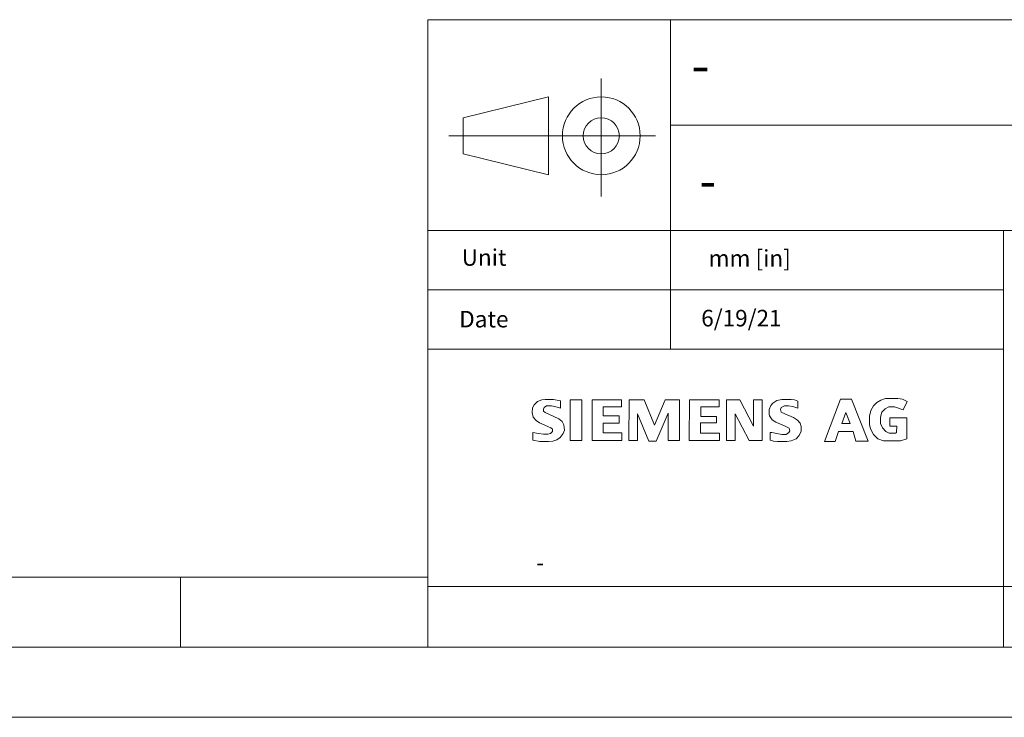
# Model space of a CAD drawing. Extents: x 0 to 1168, y 0 to 826.
# Drawn here: x 707 to 902, y 0 to 138 of the extents above; entities that cross this region are included whole.
import ezdxf
from ezdxf.enums import TextEntityAlignment as Align

# ---------------------------------------------------------------- set-up
doc = ezdxf.new("R2010")
doc.units = 0
doc.header["$LTSCALE"] = 13.9
doc.header["$MEASUREMENT"] = 0
doc.layers.add('90000_FRAME', color=7, linetype='CONTINUOUS')
doc.layers.add('91000_TIP', color=7, linetype='CONTINUOUS')
doc.styles.add('SEACAD_TXT_SHX', font='txt.shx', dxfattribs={"height": 0.2})

msp = doc.modelspace()

# ---------------------------------------------------------------- linework, layer by layer
at = {"layer": '90000_FRAME', "color": 7, "linetype": 'Continuous', "lineweight": 13}
for p, q in [((787.686052, 138.279729), (787.686052, 13.90254)), ((787.686052, 138.279729), (1153.91082, 138.279729)), ((835.812329, 138.279729), (835.812329, 72.960541)), ((835.812329, 117.381684), (1153.91082, 117.381684)), ((787.686052, 96.483639), (901.829965, 96.483639)), ((901.829965, 13.90254), (901.829965, 96.483639)), ((901.829965, 96.483639), (1153.91082, 96.483639)), ((787.686052, 84.72209), (901.829965, 84.72209)), ((787.686052, 72.960541), (901.829965, 72.960541)), ((808.819254, 61.949167), (809.449128, 62.605286)), ((809.449128, 62.605286), (810.288961, 62.920223)), ((810.288961, 62.920223), (810.971323, 63.025201)), ((810.971323, 63.025201), (812.624744, 63.025201)), ((812.624744, 63.025201), (814.04196, 62.73651)), ((814.04196, 62.73651), (814.04196, 61.266803)), ((815.957825, 62.946469), (818.214874, 62.946469)), ((815.957825, 54.836839), (815.957825, 62.946469)), ((818.214874, 62.946469), (818.214874, 54.836839)), ((820.261965, 54.889329), (820.261965, 62.946469)), ((820.261965, 62.946469), (826.114545, 62.946469)), ((826.114545, 62.946469), (826.114545, 61.529252)), ((827.584249, 54.870958), (827.610494, 62.920223)), ((827.610494, 62.920223), (830.602396, 62.920223)), ((830.602396, 62.920223), (832.623242, 57.881231)), ((832.623242, 57.881231), (834.77531, 62.920223)), ((834.77531, 62.920223), (837.583498, 62.920223)), ((837.583498, 62.920223), (837.583498, 54.870958)), ((839.551856, 54.849963), (839.572852, 62.912349)), ((839.572852, 62.912349), (845.451674, 62.912349)), ((845.451674, 62.912349), (845.451674, 61.526627)), ((846.952395, 62.960949), (849.597865, 62.960949)), ((846.952395, 54.856569), (846.952395, 62.960949)), ((849.597865, 62.960949), (852.264333, 57.691003)), ((852.264333, 62.960949), (853.985987, 62.960949)), ((852.264333, 57.691003), (852.264333, 62.960949)), ((853.985987, 62.960949), (853.985987, 54.856569)), ((856.12756, 62.289084), (856.904403, 62.771986)), ((856.904403, 62.771986), (857.891205, 63.002941)), ((857.891205, 63.002941), (859.738836, 63.002941)), ((859.738836, 63.002941), (860.431697, 62.89796)), ((860.431697, 62.89796), (861.040575, 62.688004)), ((861.040575, 62.688004), (861.040575, 61.260288)), ((866.373509, 54.667609), (869.522879, 63.044932)), ((869.522879, 63.044932), (871.727439, 63.044932)), ((871.727439, 63.044932), (875.023778, 54.7096)), ((876.766431, 62.415058), (877.543274, 62.876964)), ((877.543274, 62.876964), (878.46709, 63.191901)), ((878.46709, 63.191901), (880.923599, 63.191901)), ((880.923599, 63.191901), (881.805423, 63.044932)), ((881.805423, 63.044932), (882.729239, 62.625017)), ((882.729239, 62.625017), (881.973388, 60.924355)), ((808.373094, 60.426972), (808.478072, 61.345538)), ((808.478072, 61.345538), (808.819254, 61.949167)), ((810.787609, 61.398026), (810.656386, 61.083089)), ((810.656386, 61.083089), (810.656386, 60.689419)), ((810.656386, 60.689419), (810.997568, 60.400727)), ((811.260015, 61.712963), (810.787609, 61.398026)), ((812.231071, 61.712963), (811.260015, 61.712963)), ((812.88719, 61.607985), (812.231071, 61.712963)), ((814.04196, 61.266803), (812.88719, 61.607985)), ((822.466524, 61.529252), (822.466524, 59.744608)), ((826.114545, 61.529252), (822.466524, 61.529252)), ((845.451674, 61.526627), (841.819402, 61.526627)), ((841.819402, 61.526627), (841.819402, 59.658001)), ((855.392708, 61.00834), (855.686649, 61.785184)), ((855.392708, 60.063529), (855.392708, 61.00834)), ((855.686649, 61.785184), (856.12756, 62.289084)), ((857.765232, 61.428256), (857.618262, 61.00834)), ((857.618262, 61.00834), (857.765232, 60.50444)), ((858.395106, 61.722197), (857.765232, 61.428256)), ((859.234939, 61.722197), (858.395106, 61.722197)), ((860.095764, 61.575225), (859.234939, 61.722197)), ((861.040575, 61.260288), (860.095764, 61.575225)), ((875.296724, 59.685603), (875.548674, 60.819377)), ((875.548674, 60.819377), (876.07357, 61.722197)), ((876.07357, 61.722197), (876.766431, 62.415058)), ((878.362112, 61.15531), (877.753233, 60.462449)), ((879.096964, 61.512238), (878.362112, 61.15531)), ((880.209742, 61.512238), (879.096964, 61.512238)), ((880.650653, 61.428256), (880.209742, 61.512238)), ((881.973388, 60.924355), (880.650653, 61.428256)), ((808.609295, 59.508407), (808.373094, 60.426972)), ((809.212924, 58.826042), (808.609295, 59.508407)), ((809.869043, 58.379882), (809.212924, 58.826042)), ((810.997568, 60.400727), (813.700778, 59.167224)), ((813.700778, 59.167224), (814.330652, 58.616083)), ((814.330652, 58.616083), (814.671834, 57.959964)), ((822.466524, 59.744608), (825.615894, 59.744608)), ((825.615894, 59.744608), (825.615894, 58.327391)), ((829.305906, 60.182897), (829.305906, 54.870958)), ((831.552457, 54.765978), (829.305906, 60.182897)), ((835.373692, 60.30887), (832.959174, 54.765978)), ((835.373692, 54.870958), (835.373692, 60.30887)), ((841.819402, 59.658001), (844.947777, 59.658001)), ((844.947777, 59.658001), (844.947777, 58.377257)), ((851.403504, 54.856569), (848.632058, 60.147512)), ((848.632058, 60.147512), (848.632058, 54.856569)), ((855.47669, 59.727597), (855.392708, 60.063529)), ((856.001586, 58.992742), (855.47669, 59.727597)), ((856.694447, 58.488844), (856.001586, 58.992742)), ((857.765232, 60.50444), (858.521079, 60.126516)), ((858.521079, 60.126516), (860.221741, 59.433655)), ((860.221741, 59.433655), (861.01958, 58.866768)), ((861.01958, 58.866768), (861.544476, 58.299881)), ((869.767959, 58.223005), (870.567602, 60.435356)), ((870.567602, 60.435356), (871.447211, 58.223005)), ((875.296724, 58.026935), (875.296724, 59.685603)), ((877.753233, 60.462449), (877.438296, 59.496642)), ((877.438296, 59.496642), (877.438296, 58.25789)), ((879.306923, 57.691003), (879.306923, 59.391661)), ((879.306923, 59.391661), (882.70824, 59.391661)), ((882.70824, 59.391661), (882.70824, 55.171506)), ((812.073602, 57.408825), (809.869043, 58.379882)), ((812.021115, 56.254055), (812.44103, 56.621483)), ((812.44103, 57.120134), (812.073602, 57.408825)), ((812.44103, 56.621483), (812.44103, 57.120134)), ((814.803058, 56.910175), (814.540608, 56.22781)), ((814.671834, 57.959964), (814.803058, 56.910175)), ((825.615894, 58.327391), (822.466524, 58.327391)), ((822.466524, 58.327391), (822.466524, 56.411524)), ((844.947777, 58.377257), (841.777411, 58.377257)), ((841.777411, 58.377257), (841.777411, 56.319667)), ((858.584069, 57.732994), (856.694447, 58.488844)), ((859.339917, 57.313079), (858.584069, 57.732994)), ((859.318921, 56.45225), (859.507884, 56.788183)), ((859.507884, 56.788183), (859.339917, 57.313079)), ((861.733439, 56.746191), (861.355513, 55.843372)), ((861.544476, 58.299881), (861.733439, 57.670007)), ((861.733439, 57.670007), (861.733439, 56.746191)), ((869.12396, 56.641213), (868.452095, 54.667609)), ((872.02138, 56.641213), (869.12396, 56.641213)), ((871.447211, 58.223005), (869.767959, 58.223005)), ((872.588267, 54.7096), (872.02138, 56.641213)), ((875.506683, 57.208101), (875.296724, 58.026935)), ((876.07357, 56.053331), (875.506683, 57.208101)), ((877.438296, 58.25789), (877.837216, 57.35507)), ((877.837216, 57.35507), (878.530076, 56.620218)), ((878.530076, 56.620218), (879.159951, 56.305281)), ((880.671649, 57.691003), (879.306923, 57.691003)), ((880.671649, 57.691003), (880.650653, 56.431254)), ((808.530562, 56.464014), (809.632842, 56.254055)), ((808.530562, 54.915575), (808.530562, 56.464014)), ((809.921534, 54.653125), (808.530562, 54.915575)), ((809.632842, 56.254055), (810.656386, 56.096587)), ((810.656386, 56.096587), (811.496219, 56.096587)), ((811.496219, 56.096587), (812.021115, 56.254055)), ((812.519763, 54.731861), (811.601197, 54.653125)), ((813.28086, 54.994307), (812.519763, 54.731861)), ((813.963225, 55.466713), (813.28086, 54.994307)), ((814.540608, 56.22781), (813.963225, 55.466713)), ((818.214874, 54.836839), (815.957825, 54.836839)), ((826.167033, 54.889329), (820.261965, 54.889329)), ((822.466524, 56.411524), (826.167033, 56.411524)), ((826.167033, 56.411524), (826.167033, 54.889329)), ((829.305906, 54.870958), (827.584249, 54.870958)), ((832.959174, 54.765978), (831.552457, 54.765978)), ((837.583498, 54.870958), (835.373692, 54.870958)), ((845.556655, 54.849963), (839.551856, 54.849963)), ((841.777411, 56.319667), (845.556655, 56.319667)), ((845.556655, 56.319667), (845.556655, 54.849963)), ((848.632058, 54.856569), (846.952395, 54.856569)), ((853.985987, 54.856569), (851.403504, 54.856569)), ((855.560672, 54.96155), (855.560672, 56.473246)), ((855.560672, 56.473246), (855.938596, 56.45225)), ((856.232538, 54.730596), (855.560672, 54.96155)), ((855.938596, 56.45225), (857.261331, 56.158309)), ((857.009384, 54.646613), (856.232538, 54.730596)), ((857.261331, 56.158309), (857.912204, 56.074326)), ((857.912204, 56.074326), (858.731038, 56.074326)), ((858.731038, 56.074326), (859.318921, 56.45225)), ((859.780827, 54.772587), (858.899006, 54.646613)), ((860.767632, 55.213498), (859.780827, 54.772587)), ((861.355513, 55.843372), (860.767632, 55.213498)), ((868.452095, 54.667609), (866.373509, 54.667609)), ((875.023778, 54.7096), (872.588267, 54.7096)), ((876.955391, 55.171506), (876.07357, 56.053331)), ((878.06817, 54.772587), (876.955391, 55.171506)), ((881.427496, 54.772587), (878.06817, 54.772587)), ((879.159951, 56.305281), (880.440694, 56.305281)), ((880.440694, 56.305281), (880.650653, 56.431254)), ((882.70824, 55.171506), (881.427496, 54.772587)), ((811.601197, 54.653125), (809.921534, 54.653125)), ((858.899006, 54.646613), (857.009384, 54.646613)), ((69.5127, 27.80508), (787.686052, 27.80508)), ((738.641949, 13.902541), (738.641949, 27.805081)), ((787.686052, 25.914346), (1153.91082, 25.914346)), ((55.61016, 13.90254), (1153.91082, 13.90254)), ((653.41938, 13.90254), (1153.91082, 13.90254)), ((0, 0), (1167.81336, 0))]:
    msp.add_line(p, q, dxfattribs=at)
at = {"layer": '91000_TIP', "color": 7, "linetype": 'Continuous', "lineweight": 13}
for p, q in [((822.097605, 126.616113), (822.097605, 103.214385)), ((794.701176, 118.847541), (811.61445, 122.978125)), ((811.61445, 122.978125), (811.61445, 107.552589)), ((794.701176, 118.847541), (794.701176, 111.683201)), ((791.864057, 115.265357), (832.855696, 115.265357)), ((794.701176, 111.683201), (811.61445, 107.552589))]:
    msp.add_line(p, q, dxfattribs=at)
for radius, start, end in [(7.712768, 0, 180), (3.582184, 0, 180), (7.712768, 180, 0), (3.582184, 180, 0)]:
    msp.add_arc((822.097605, 115.265357), radius, start, end, dxfattribs=at)

# ---------------------------------------------------------------- texts
at = {"layer": '90000_FRAME', "color": 7, "linetype": 'Continuous', "lineweight": 13, "style": 'SEACAD_TXT_SHX'}
for s, height, p in [('-', 7.662817, (839.945364, 133.166738)), ('-', 6.95127, (841.561807, 109.843632)), ('Unit', 3.284065, (794.412925, 92.784878)), ('mm [in]', 3.284065, (843.37746, 92.632084)), ('Date', 3.284065, (793.917403, 80.568008)), ('6/19/21', 3.284065, (841.910821, 80.767225)), ('-', 3.33661, (809.196326, 32.340653))]:
    msp.add_text(s, height=height, dxfattribs=at).set_placement(p, align=Align.TOP_LEFT)

doc.saveas('drawing.dxf')
